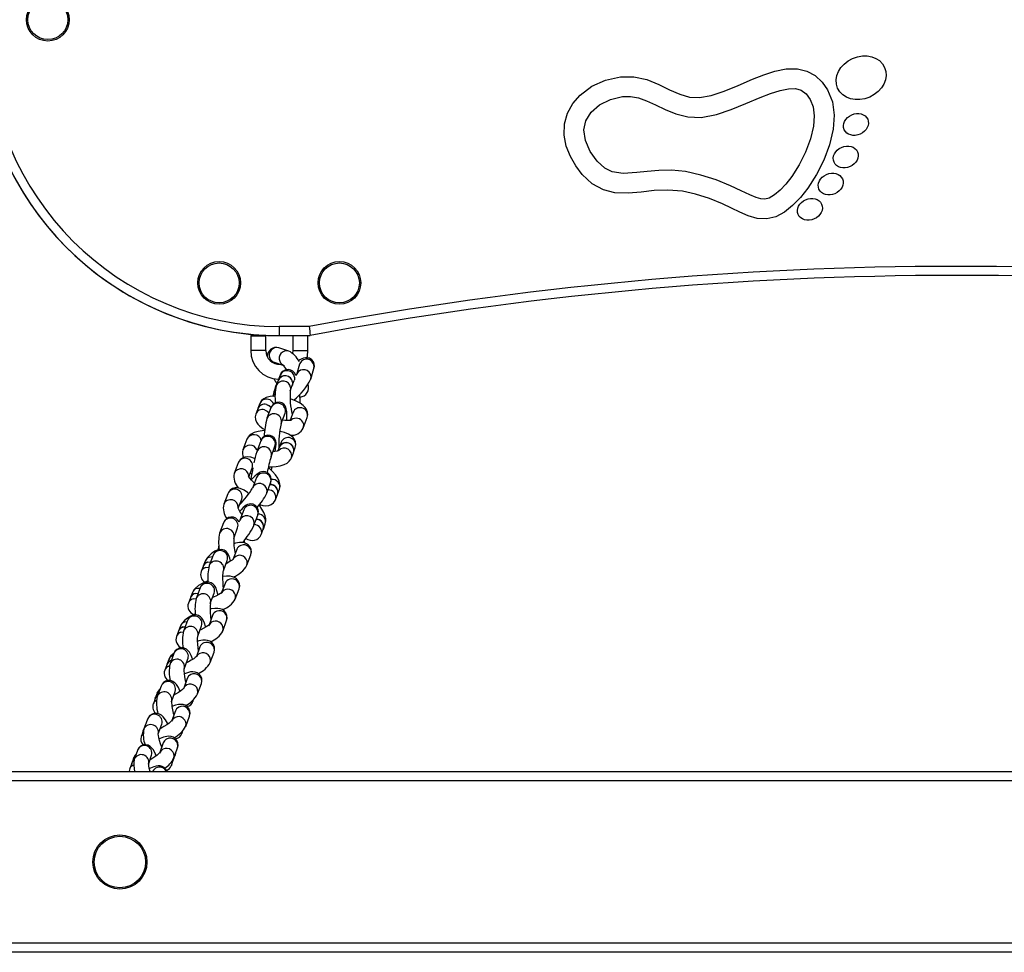
# Model space of a CAD drawing. Units: millimetres. Extents: x -5565 to 5817, y -2493 to 2729.
# Drawn here: x 2316 to 2643, y -902 to -592 of the extents above; entities that cross this region are included whole.
import ezdxf

# ---------------------------------------------------------------- set-up
doc = ezdxf.new("R2010")
doc.units = ezdxf.units.MM

msp = doc.modelspace()

# ---------------------------------------------------------------- linework, layer by layer
at = {"color": 7, "linetype": 'Continuous', "lineweight": 25}
for p, q in [((2411.86, -693.74), (2401.89, -693.74)), ((2401.89, -693.74), (2401.89, -696.74)), ((2391.63, -696.22), (2391.63, -696.22)), ((2391.63, -696.22), (2392.41, -696.3)), ((2392.41, -696.29), (2392.41, -696.74)), ((2397.41, -696.74), (2392.41, -696.74)), ((2392.41, -696.94), (2392.41, -701.74)), ((2397.41, -696.94), (2392.41, -696.94)), ((2397.41, -696.74), (2397.41, -696.64)), ((2397.41, -701.74), (2397.41, -696.94)), ((2398.88, -696.7), (2398.88, -696.7)), ((2401.88, -696.74), (2401.89, -696.74)), ((2401.89, -696.74), (2412.14, -696.74)), ((2406.41, -696.74), (2406.41, -701.74)), ((2411.41, -701.74), (2411.41, -696.74)), ((2397.41, -701.74), (2392.41, -701.74)), ((2405.02, -701.89), (2401.73, -700.84)), ((2406.41, -701.74), (2406.32, -702.61)), ((2406.41, -701.74), (2411.41, -701.74)), ((2400.09, -705.57), (2400.21, -705.61)), ((2400.21, -705.61), (2403.13, -706.53)), ((2408.64, -706.26), (2407.6, -709.75)), ((2402.17, -709.91), (2401.54, -711.59)), ((2412.4, -711.18), (2413.43, -707.69)), ((2401.52, -711.65), (2400.87, -713.39)), ((2405.55, -715.13), (2406.2, -713.39)), ((2406.23, -713.33), (2406.85, -711.66)), ((2400.1, -715.6), (2399.7, -716.95)), ((2400.62, -713.86), (2400.12, -715.54)), ((2395.39, -719.35), (2394.76, -721.03)), ((2394.73, -721.09), (2394.08, -722.83)), ((2399.12, -720.77), (2397.81, -724.25)), ((2402.49, -726.01), (2403.8, -722.54)), ((2406.51, -722.23), (2405.51, -724.89)), ((2409.88, -727.47), (2411.19, -724)), ((2391.14, -731.2), (2389.83, -734.67)), ((2395.79, -731.77), (2394.48, -735.25)), ((2402.55, -732.17), (2401.92, -733.85)), ((2394.48, -735.25), (2394.43, -735.4)), ((2399.16, -737.01), (2400.47, -733.53)), ((2400.47, -733.53), (2400.47, -733.54)), ((2401.9, -733.91), (2401.47, -735.03)), ((2405.92, -737.41), (2406.58, -735.67)), ((2406.6, -735.61), (2407.23, -733.93)), ((2388.23, -739.06), (2386.92, -742.54)), ((2391.82, -743.72), (2392.91, -740.82)), ((2392.3, -742.45), (2392.73, -742.68)), ((2394.35, -743.93), (2393.04, -747.41)), ((2394.78, -743.22), (2394.35, -743.93)), ((2397.72, -749.17), (2399.03, -745.69)), ((2384.75, -749.32), (2383.44, -752.8)), ((2393.47, -746.7), (2393.03, -747.44)), ((2400.63, -751.32), (2401.29, -749.58)), ((2401.31, -749.52), (2401.94, -747.84)), ((2388.28, -754.13), (2389.43, -751.08)), ((2390.07, -754.67), (2388.76, -758.14)), ((2390.43, -754.03), (2390.07, -754.67)), ((2383.37, -758.94), (2382.07, -762.42)), ((2389.13, -757.51), (2388.77, -758.12)), ((2393.44, -759.9), (2394.75, -756.43)), ((2396.6, -761.04), (2397.23, -759.36)), ((2386.75, -764.18), (2388.05, -760.7)), ((2395.92, -762.84), (2396.57, -761.1)), ((2387.78, -767.83), (2386.59, -770.99)), ((2387.8, -767.77), (2387.78, -767.83)), ((2377.25, -771.73), (2376.62, -773.4)), ((2379.92, -769.74), (2378.62, -773.21)), ((2383.3, -774.97), (2384.6, -771.5)), ((2391.15, -773.07), (2392.46, -769.59)), ((2376.59, -773.46), (2375.94, -775.2)), ((2383.86, -779.12), (2382.71, -782.19)), ((2373, -782.17), (2372.38, -783.85)), ((2375.58, -780.63), (2374.28, -784.1)), ((2378.97, -785.85), (2380.27, -782.38)), ((2387.24, -784.35), (2388.54, -780.88)), ((2372.35, -783.91), (2371.7, -785.64)), ((2371.37, -791.5), (2370.08, -794.96)), ((2370.48, -791.9), (2371.27, -791.77)), ((2379.7, -789.74), (2378.54, -792.85)), ((2383.09, -794.95), (2384.39, -791.49)), ((2368.38, -795.01), (2367.73, -796.74)), ((2369.03, -793.28), (2368.4, -794.95)), ((2369.19, -795.36), (2369.99, -795.23)), ((2369.84, -793.63), (2370.62, -793.5)), ((2369.86, -793.57), (2370.64, -793.44)), ((2374.76, -796.71), (2376.05, -793.25)), ((2369.87, -800.35), (2369.56, -800.53)), ((2375.51, -800.24), (2374.33, -803.4)), ((2378.91, -805.44), (2380.2, -801.98)), ((2365.13, -804.46), (2364.51, -806.13)), ((2366.86, -802.41), (2365.57, -805.87)), ((2365.79, -804.87), (2365.97, -804.8)), ((2365.81, -804.81), (2365.99, -804.74)), ((2366.43, -803.14), (2366.61, -803.07)), ((2370.26, -807.61), (2371.54, -804.15)), ((2364.49, -806.19), (2363.84, -807.92)), ((2365.15, -806.59), (2365.38, -806.51)), ((2371.3, -810.69), (2370.11, -813.91)), ((2362.58, -813.28), (2361.31, -816.72)), ((2366.01, -818.45), (2367.27, -815.01)), ((2374.72, -815.87), (2375.99, -812.43)), ((2360.66, -817.38), (2360.02, -819.1)), ((2361.3, -815.65), (2360.68, -817.32)), ((2373.16, -818.31), (2373.14, -818.37)), ((2373.16, -818.31), (2373.38, -817.73)), ((2373.28, -817.86), (2373.16, -818.31)), ((2367.34, -821.5), (2366.17, -824.69)), ((2358.13, -824.2), (2356.88, -827.62)), ((2370.77, -826.65), (2372.03, -823.22)), ((2356.67, -828.13), (2356.04, -829.85)), ((2356.67, -828.13), (2356.8, -827.85)), ((2357.3, -826.41), (2356.69, -828.07)), ((2356.69, -828.07), (2356.81, -827.8)), ((2357.3, -826.41), (2357.42, -826.14)), ((2357.4, -826.2), (2357.3, -826.41)), ((2361.67, -829.09), (2362.83, -825.92)), ((2369.45, -829.03), (2369.76, -828.18)), ((2354.7, -834.67), (2353.69, -837.68)), ((2363.34, -832.1), (2362.19, -835.28)), ((2366.8, -837.21), (2368.04, -833.8)), ((2353.45, -837.28), (2352.85, -838.93)), ((2358.51, -839.03), (2359.44, -836.25)), ((2366.01, -839.6), (2366.64, -837.88)), ((2366.77, -837.23), (2366.64, -837.88)), ((2366.66, -837.82), (2367.26, -836.17)), ((2366.79, -837.21), (2366.66, -837.82)), ((2367.26, -836.17), (2367.44, -835.45)), ((2367.39, -835.6), (2367.26, -836.17)), ((2352.83, -838.98), (2352.21, -840.69)), ((3591.89, -841.74), (2221.16, -841.74)), ((3591.89, -844.74), (2224.23, -844.74)), ((3591.89, -898.74), (2279.55, -898.74)), ((3516.76, -901.74), (2282.62, -901.74))]:
    msp.add_line(p, q, dxfattribs=at)
at = {"color": 7, "linetype": 'Continuous', "lineweight": 25, "flags": 128}
for points in [[(2535.95, -648.76), (2531.11, -648.36), (2526.58, -648.57), (2522.23, -649.06), (2517.89, -649.45), (2513.46, -649.28), (2509.67, -648.3), (2505.99, -646.25), (2502.66, -643.17), (2500.49, -640.35), (2498.69, -637.18), (2497.35, -633.75), (2496.62, -630.11), (2496.69, -626.36), (2497.7, -622.78), (2499.49, -619.59), (2501.9, -616.84), (2505.83, -613.89), (2510.39, -611.83), (2515.34, -610.76), (2519.76, -610.73), (2524.13, -611.64), (2528.09, -613.25), (2531.7, -615.02), (2535.09, -616.53), (2538.35, -617.47), (2541.67, -617.62), (2545.51, -616.9), (2549.85, -615.47), (2554.47, -613.58), (2559.22, -611.56), (2562.97, -610.09), (2566.71, -608.88), (2570.44, -608.13), (2574.2, -608.08), (2577.35, -608.83), (2580.14, -610.34), (2582.46, -612.47), (2584.25, -615.07), (2585.81, -619.08), (2586.39, -623.52), (2586.08, -628.1), (2584.88, -633.3), (2582.97, -638.39), (2580.52, -643.25), (2577.68, -647.69), (2575.2, -650.85), (2572.6, -653.56), (2569.87, -655.73), (2566.99, -657.25), (2564, -657.95), (2560.77, -657.79), (2557.83, -656.94), (2555.06, -655.74), (2552.26, -654.38), (2549.27, -652.98), (2544.92, -651.22), (2540.35, -649.74), (2535.95, -648.76)], [(2537, -642.24), (2532.35, -641.79), (2528.11, -641.84), (2524.27, -642.17), (2520.84, -642.57), (2516.27, -642.88), (2512.64, -642.35), (2510.18, -641.13), (2507.6, -638.8), (2505.27, -635.53), (2503.68, -631.85), (2503.14, -628.37), (2503.78, -625.34), (2505.59, -622.51), (2508.43, -620.05), (2512.04, -618.24), (2516.03, -617.32), (2518.74, -617.27), (2521.36, -617.7), (2524.06, -618.67), (2527, -620.05), (2530.21, -621.62), (2533.78, -623.08), (2537.79, -624.07), (2542.23, -624.2), (2547.24, -623.27), (2552.2, -621.64), (2557.06, -619.65), (2561.75, -617.66), (2565.23, -616.29), (2568.44, -615.25), (2571.24, -614.68), (2573.5, -614.64), (2575.43, -615.19), (2577.09, -616.38), (2578.46, -618.23), (2579.41, -620.7), (2579.8, -623.67), (2579.55, -627.12), (2578.56, -631.36), (2576.93, -635.73), (2574.79, -639.98), (2572.31, -643.85), (2570.35, -646.37), (2568.4, -648.45), (2566.56, -650), (2564.78, -651.03), (2563.4, -651.38), (2562.08, -651.31), (2560.43, -650.86), (2558.38, -650.01), (2555.45, -648.58), (2551.93, -646.94), (2547.18, -645.02), (2542.12, -643.38), (2537, -642.24)], [(2411.86, -693.74), (2411.87, -693.77), (2411.93, -694.42), (2412.01, -695.34), (2412.08, -696.09), (2412.13, -696.58), (2412.14, -696.74)], [(2397.41, -696.64), (2397.97, -696.67), (2398.88, -696.7)], [(2411.1, -704.15), (2411.23, -703.6), (2411.41, -701.74)], [(2413.43, -707.69), (2413.57, -706.95), (2413.51, -706.22), (2413.23, -705.45), (2412.69, -704.78), (2411.94, -704.3), (2411.22, -704.11), (2410.57, -704.11), (2409.98, -704.24), (2409.42, -704.46), (2408.73, -704.84), (2408.34, -705.12)], [(2409.26, -705.26), (2408.73, -706.02), (2408.64, -706.26)], [(2407.63, -709.68), (2407.63, -709.66), (2407.58, -709.76), (2407.43, -710.01)], [(2408.22, -708.75), (2407.69, -709.51), (2407.61, -709.75)], [(2401.12, -712.78), (2400.89, -713.17), (2400.62, -713.86)], [(2400.62, -713.86), (2400.7, -713.61), (2400.94, -713.19)], [(2406.32, -712.26), (2406.27, -713.19), (2406.2, -713.39)], [(2406.34, -712.2), (2406.29, -713.13), (2406.23, -713.33)], [(2406.97, -710.53), (2406.92, -711.45), (2406.85, -711.66)], [(2400.49, -716.93), (2400.29, -716.92), (2398.92, -717), (2397.56, -717.33), (2396.71, -717.75), (2396.01, -718.34), (2395.5, -719.1), (2395.39, -719.35)], [(2399.74, -716.94), (2400.2, -716.34), (2400.47, -716.12)], [(2400.1, -715.6), (2400.19, -715.36), (2400.55, -714.77)], [(2400.12, -715.54), (2400.2, -715.3), (2400.56, -714.72)], [(2405.67, -714), (2405.62, -714.93), (2405.55, -715.13)], [(2397.64, -719.68), (2398.52, -720.09), (2399.15, -720.74)], [(2397.66, -719.62), (2398.54, -720.03), (2399.17, -720.68)], [(2404.41, -724.88), (2404.43, -724.25), (2404.42, -723.08), (2404.37, -722.06), (2404.23, -721.08), (2404.07, -720.56), (2403.81, -720.06), (2403.37, -719.55), (2402.71, -719.11), (2401.89, -718.9), (2400.99, -718.97), (2400.31, -719.26), (2399.82, -719.65), (2399.48, -720.07), (2399.24, -720.49), (2399.12, -720.77)], [(2411.19, -724), (2411.39, -723.07), (2411.3, -722.15), (2411, -721.35), (2410.53, -720.64), (2409.84, -719.95), (2408.84, -719.23), (2407.54, -718.55), (2406.13, -717.99), (2405.52, -717.8)], [(2394.08, -722.83), (2393.88, -723.76), (2393.97, -724.68), (2394.27, -725.48), (2394.75, -726.19), (2395.43, -726.88), (2396.43, -727.59), (2397.11, -727.95)], [(2396.98, -721.42), (2397.86, -721.83), (2398.48, -722.47)], [(2397.07, -728.31), (2396.24, -728.37), (2394.87, -728.59), (2393.57, -728.98), (2392.56, -729.49), (2391.86, -730.07), (2391.33, -730.8), (2391.14, -731.2)], [(2400.51, -735.24), (2400.62, -734.55), (2400.75, -733.61), (2400.82, -732.81), (2400.82, -732.29), (2400.74, -731.82), (2400.57, -731.32), (2400.21, -730.76), (2399.62, -730.26), (2398.85, -729.94), (2397.95, -729.9), (2397.26, -730.1), (2396.73, -730.41), (2396.35, -730.77), (2396.11, -731.11), (2395.95, -731.4), (2395.79, -731.77)], [(2407.23, -733.93), (2407.42, -733.02), (2407.32, -732.05), (2406.98, -731.24), (2406.48, -730.58), (2405.82, -730.02), (2404.92, -729.5), (2403.66, -729.01), (2402.22, -728.64), (2402.07, -728.61)], [(2401.75, -734.94), (2401.76, -734.93), (2401.58, -735), (2401.14, -735.13), (2400.43, -735.25), (2399.81, -735.3)], [(2401.74, -733.66), (2401.9, -733.7), (2401.97, -733.72)], [(2393.81, -737.63), (2393.7, -737.58), (2392.41, -737.16), (2391.38, -737.03), (2390.49, -737.13), (2389.64, -737.44), (2388.91, -738), (2388.33, -738.82), (2388.23, -739.06)], [(2398.32, -740.33), (2399.37, -740.34), (2400.83, -740.24), (2402.2, -740.01), (2403.49, -739.63), (2404.5, -739.11), (2405.21, -738.53), (2405.74, -737.81), (2405.92, -737.41)], [(2399.03, -745.69), (2399.21, -745.04), (2399.25, -744.43), (2399.11, -743.71), (2398.72, -742.98), (2398.1, -742.4), (2397.33, -742.05), (2396.64, -741.96), (2396.03, -742.03), (2395.53, -742.2), (2395.08, -742.44), (2394.59, -742.78), (2393.72, -743.53), (2392.93, -744.31), (2392.55, -744.71)], [(2401.94, -747.84), (2402.15, -746.84), (2402.09, -746.02), (2401.86, -745.17), (2401.39, -744.18), (2400.59, -743), (2399.62, -741.87), (2398.54, -740.8), (2398.26, -740.57)], [(2399.24, -741.5), (2399.38, -740.91), (2399.51, -740.33)], [(2393.64, -745.82), (2393.41, -745.62), (2392.66, -744.85), (2392.1, -744.16), (2391.81, -743.7), (2391.69, -743.47), (2391.69, -743.48)], [(2391.78, -749.31), (2391.28, -748.89), (2390.17, -748.14), (2388.94, -747.57), (2388.07, -747.37), (2387.2, -747.38), (2386.34, -747.62), (2385.57, -748.12), (2384.96, -748.87), (2384.75, -749.32)], [(2394.75, -756.43), (2394.92, -755.83), (2394.97, -755.26), (2394.87, -754.57), (2394.54, -753.85), (2393.96, -753.23), (2393.17, -752.82), (2392.45, -752.71), (2391.83, -752.77), (2391.31, -752.93), (2390.88, -753.16), (2390.48, -753.45), (2389.92, -753.94), (2389.21, -754.67), (2388.79, -755.14)], [(2397.23, -759.36), (2397.43, -758.43), (2397.41, -757.63), (2397.22, -756.71), (2396.77, -755.56), (2396.15, -754.39), (2395.33, -753.15), (2395.23, -753.02)], [(2395.36, -752.87), (2396.45, -753.22), (2397.48, -753.35), (2398.37, -753.26), (2399.22, -752.94), (2399.96, -752.39), (2400.53, -751.56), (2400.63, -751.32)], [(2389.49, -756.2), (2389.39, -756.07), (2388.82, -755.21), (2388.46, -754.55), (2388.28, -754.11), (2388.22, -753.93), (2388.22, -753.95)], [(2392.46, -769.59), (2392.65, -768.76), (2392.59, -767.89), (2392.25, -767.05), (2391.69, -766.37), (2391.04, -765.94), (2390.35, -765.68), (2389.6, -765.56), (2388.66, -765.57), (2387.31, -765.78), (2386.79, -765.92)], [(2390.48, -765.73), (2390.35, -764.85), (2390.34, -764.76)], [(2385.63, -771.77), (2385.4, -770.69), (2385.04, -769.64), (2384.69, -769.03), (2384.26, -768.54), (2383.62, -768.11), (2382.83, -767.88), (2381.96, -767.91), (2381.19, -768.2), (2380.63, -768.63), (2380.24, -769.11), (2379.98, -769.61), (2379.92, -769.74)], [(2377.97, -772.11), (2378.92, -771.96), (2379.09, -771.97)], [(2377.99, -772.05), (2378.94, -771.9), (2379.11, -771.91)], [(2378.62, -770.38), (2379.57, -770.22), (2379.74, -770.23)], [(2386.62, -771.02), (2386.63, -771.01), (2386.51, -771.12), (2386.19, -771.39), (2385.62, -771.78), (2384.81, -772.26), (2384.2, -772.57)], [(2377.32, -773.85), (2378.27, -773.7), (2378.47, -773.71)], [(2383.31, -780.6), (2383.26, -780.14), (2383.19, -778.88), (2383.16, -777.65), (2383.17, -776.55), (2383.22, -775.66), (2383.28, -775.15), (2383.32, -774.93), (2383.31, -774.95)], [(2378.17, -778.28), (2377.46, -778.57), (2376.21, -779.18), (2375.08, -779.86), (2374.06, -780.65), (2373.49, -781.3), (2373, -782.17)], [(2381.52, -783.01), (2381.46, -782.68), (2381.16, -781.57), (2380.76, -780.53), (2380.34, -779.85), (2379.89, -779.38), (2379.25, -778.97), (2378.44, -778.75), (2377.58, -778.8), (2376.79, -779.12), (2376.23, -779.57), (2375.85, -780.07), (2375.58, -780.63)], [(2388.54, -780.88), (2388.73, -780.03), (2388.66, -779.14), (2388.27, -778.23), (2387.71, -777.59), (2387.06, -777.16), (2386.35, -776.89), (2385.52, -776.75), (2384.39, -776.73), (2383.17, -776.86)], [(2373.92, -782.5), (2374.88, -782.42), (2374.91, -782.42)], [(2373.94, -782.44), (2374.9, -782.36), (2374.93, -782.36)], [(2374.57, -780.76), (2375.53, -780.68), (2375.55, -780.69)], [(2382.76, -782.22), (2382.76, -782.22), (2382.67, -782.3), (2382.37, -782.53), (2381.81, -782.86), (2381.01, -783.27), (2380.02, -783.7), (2379.74, -783.8)], [(2373.27, -784.23), (2374.23, -784.15), (2374.27, -784.16)], [(2384.39, -791.49), (2384.58, -790.65), (2384.51, -789.77), (2384.17, -788.93), (2383.61, -788.26), (2382.97, -787.83), (2382.27, -787.56), (2381.49, -787.43), (2380.49, -787.42), (2379.23, -787.58), (2378.9, -787.65)], [(2373.97, -789.3), (2373.79, -789.38), (2372.52, -790.03), (2371.38, -790.72), (2370.36, -791.48), (2369.57, -792.31), (2369.11, -793.07), (2369.03, -793.28)], [(2377.37, -793.67), (2377.32, -793.49), (2376.99, -792.37), (2376.55, -791.33), (2376.12, -790.68), (2375.65, -790.21), (2374.99, -789.82), (2374.18, -789.61), (2373.32, -789.68), (2372.53, -790.02), (2371.98, -790.48), (2371.6, -791), (2371.37, -791.5)], [(2378.58, -792.88), (2378.59, -792.87), (2378.49, -792.97), (2378.17, -793.21), (2377.61, -793.58), (2376.81, -794.03), (2375.82, -794.5), (2375.54, -794.61)], [(2375.04, -801.51), (2374.91, -800.5), (2374.79, -799.28), (2374.73, -798.19), (2374.73, -797.32), (2374.76, -796.82), (2374.79, -796.63), (2374.78, -796.64)], [(2380.2, -801.98), (2380.38, -801.16), (2380.33, -800.29), (2380, -799.46), (2379.42, -798.78), (2378.77, -798.35), (2378.08, -798.1), (2377.35, -798), (2376.47, -798.03), (2375.19, -798.25), (2374.74, -798.38)], [(2373.1, -804.32), (2373.05, -804.17), (2372.59, -803.06), (2372.02, -802.03), (2371.54, -801.43), (2371.01, -800.99), (2370.31, -800.65), (2369.48, -800.51), (2368.62, -800.65), (2367.85, -801.05), (2367.32, -801.57), (2366.97, -802.14), (2366.86, -802.41)], [(2374.36, -803.42), (2374.37, -803.41), (2374.27, -803.52), (2373.97, -803.78), (2373.43, -804.18), (2372.65, -804.68), (2371.68, -805.22), (2371.03, -805.54)], [(2375.53, -802.37), (2374.75, -802.89), (2374.35, -803.41)], [(2370.84, -811.93), (2370.72, -811.37), (2370.5, -810.17), (2370.36, -809.09), (2370.29, -808.2), (2370.29, -807.69), (2370.3, -807.48), (2370.3, -807.49)], [(2375.99, -812.43), (2376.18, -811.62), (2376.13, -810.78), (2375.81, -809.95), (2375.22, -809.24), (2374.56, -808.82), (2373.88, -808.59), (2373.18, -808.52), (2372.41, -808.57), (2371.33, -808.8), (2370.36, -809.13)], [(2368.93, -814.97), (2368.86, -814.81), (2368.33, -813.71), (2367.68, -812.7), (2367.14, -812.13), (2366.55, -811.72), (2365.81, -811.44), (2364.95, -811.39), (2364.1, -811.61), (2363.39, -812.07), (2362.91, -812.63), (2362.58, -813.28)], [(2372.45, -809.43), (2371.71, -810.01), (2371.3, -810.69)], [(2361.3, -815.65), (2361.7, -814.97), (2362.1, -814.6)], [(2370.13, -813.92), (2370.13, -813.91), (2370.02, -814.05), (2369.7, -814.35), (2369.16, -814.8), (2368.38, -815.36), (2367.43, -815.97), (2366.88, -816.29)], [(2371.17, -812.88), (2370.43, -813.45), (2370.03, -814.14)], [(2360.02, -819.1), (2360.42, -818.42), (2361.17, -817.84)], [(2360.66, -817.38), (2361.06, -816.69), (2361.46, -816.33)], [(2360.68, -817.32), (2361.08, -816.63), (2361.48, -816.27)], [(2372.03, -823.22), (2372.21, -822.41), (2372.16, -821.57), (2371.84, -820.75), (2371.25, -820.04), (2370.59, -819.62), (2369.91, -819.39), (2369.21, -819.32), (2368.43, -819.37), (2367.34, -819.61), (2366.19, -819.99)], [(2368.5, -820.23), (2367.75, -820.8), (2367.34, -821.5)], [(2364.83, -825.85), (2364.69, -825.58), (2364.04, -824.49), (2363.29, -823.52), (2362.7, -822.97), (2362.07, -822.58), (2361.32, -822.33), (2360.46, -822.3), (2359.61, -822.54), (2358.87, -823.05), (2358.39, -823.65), (2358.13, -824.2)], [(2366.18, -824.7), (2366.19, -824.69), (2366.08, -824.82), (2365.77, -825.11), (2365.23, -825.56), (2364.46, -826.11), (2363.51, -826.72), (2362.46, -827.32), (2362.28, -827.41)], [(2367.23, -823.66), (2366.49, -824.23), (2366.08, -824.92)], [(2356.04, -829.85), (2356.45, -829.15), (2356.66, -828.94)], [(2362.81, -833.57), (2362.4, -832.45), (2362.05, -831.33), (2361.81, -830.33), (2361.68, -829.64), (2361.64, -829.21), (2361.64, -829.08), (2361.64, -829.08)], [(2368.04, -833.8), (2368.22, -833), (2368.17, -832.17), (2367.85, -831.35), (2367.25, -830.64), (2366.58, -830.22), (2365.9, -830), (2365.22, -829.94), (2364.47, -830), (2363.45, -830.24), (2362.3, -830.64), (2361.92, -830.81)], [(2364.44, -830.84), (2363.72, -831.44), (2363.34, -832.1)], [(2369.58, -828.4), (2369.58, -828.45), (2369.44, -829.03)], [(2360.96, -836.4), (2360.48, -835.35), (2359.91, -834.37), (2359.45, -833.78), (2358.91, -833.29), (2358.28, -832.94), (2357.5, -832.76), (2356.64, -832.83), (2355.79, -833.21), (2355.21, -833.73), (2354.85, -834.3), (2354.7, -834.67)], [(2363.21, -834.25), (2362.48, -834.85), (2362.1, -835.52)], [(2352.83, -838.98), (2353.2, -838.32), (2353.61, -837.93)], [(2352.85, -838.93), (2353.23, -838.26), (2353.63, -837.88)], [(2353.45, -837.28), (2353.82, -836.62), (2354.16, -836.29)], [(2362.2, -835.29), (2362.21, -835.29), (2362.1, -835.42), (2361.79, -835.72), (2361.25, -836.18), (2360.49, -836.75), (2359.55, -837.38), (2358.94, -837.76)], [(2352.21, -840.69), (2352.03, -841.49), (2352.05, -841.74)], [(2352.21, -840.69), (2352.59, -840.03), (2353.31, -839.44)], [(2358.93, -841.74), (2358.91, -841.66), (2358.68, -840.59), (2358.54, -839.72), (2358.49, -839.22), (2358.49, -839.02), (2358.49, -839.03)], [(2364.54, -841.74), (2364.25, -841.04), (2363.63, -840.36), (2362.96, -839.97), (2362.3, -839.79), (2361.67, -839.75), (2361.01, -839.83), (2360.16, -840.06), (2359.07, -840.49), (2358.7, -840.67)], [(2360.79, -840.55), (2360.09, -841.19), (2359.79, -841.74)], [(2366.12, -838.44), (2366.15, -838.81), (2366.01, -839.6)]]:
    msp.add_lwpolyline(points, dxfattribs=at)
at = {"color": 7, "linetype": 'Continuous', "lineweight": 25}
for centre, radius in [((2324.94, -591.74), 7.1), ((2324.94, -591.74), 6.64), ((2381.89, -679.24), 7.1), ((2381.89, -679.24), 6.64), ((2421.89, -679.24), 7.1), ((2421.89, -679.24), 6.64), ((2348.89, -871.74), 9), ((2348.89, -871.74), 8.55)]:
    msp.add_circle(centre, radius, dxfattribs=at)
for centre, radius, start, end in [((2401.88, -596.74), 100, 180, 264.1169), ((2401.89, -596.74), 100, 180, 270), ((2401.89, -596.74), 97, 180, 270), ((2626.89, -1839.68), 1165.94, 79.37234, 100.62766), ((2626.89, -1839.68), 1162.94, 79.35861, 100.64139), ((2626.88, -1839.68), 1162.94, 79.35861, 89.96681), ((2401.88, -596.74), 100, 268.2809, 270), ((2401.91, -701.74), 9.5, 180, 268.5624), ((2401.91, -701.74), 4.5, 180, 273.5998), ((2400.86, -703.65), 2.94, 72.9454, 180.2386), ((2401.06, -703.26), 2.51, 74.6553, 203.2198), ((2404.36, -704.31), 2.51, 75.3151, 203.2038), ((2401.78, -708.62), 7.47, 25.1835, 64.2829), ((2400.93, -703.39), 2.33, 201.6126, 249.0941), ((2404.22, -704.44), 2.33, 201.5907, 252.0407), ((2397.99, -711.44), 7.14, 28.1326, 44.0893), ((2410.99, -707.09), 2.52, 346.3405, 133.2154), ((2403.83, -712.65), 2.52, 8.8253, 156.4821), ((2403.85, -712.59), 2.52, 8.8253, 156.4821), ((2404.78, -710.82), 2.77, 16.8745, 160.8034), ((2404.48, -710.91), 2.52, 8.8253, 156.4821), ((2409.95, -710.58), 2.52, 346.2982, 133.2165), ((2413.19, -704.83), 14.45, 205.1559, 213.3649), ((2416.04, -716.96), 15.58, 166.7259, 188.0125), ((2403.18, -714.39), 2.52, 8.8246, 156.5051), ((2392.25, -700.81), 22.65, 309.7402, 332.7644), ((2408.37, -713.96), 3.28, 277.3175, 18.1617), ((2429.38, -717.12), 23.9, 175.1273, 194.2709), ((2381.99, -719.18), 26.87, 359.8507, 6.1782), ((2396.97, -721.99), 2.41, 73.9739, 158.0744), ((2396.99, -721.93), 2.41, 73.9739, 158.0744), ((2397.63, -720.26), 2.41, 73.9739, 158.0744), ((2397.67, -720.42), 2.56, 21.4581, 75.9429), ((2401.43, -721.74), 2.5, 341.5205, 157.1812), ((2396.32, -723.73), 2.41, 73.9728, 158.1357), ((2400.12, -725.22), 2.5, 341.2681, 157.213), ((2408.75, -723.13), 2.41, 73.9739, 158.0744), ((2408.88, -723.2), 2.45, 341.0591, 77.2685), ((2423.47, -731.25), 26.6, 164.7364, 177.9799), ((2437.9, -733.38), 36.17, 168.2594, 181.4889), ((2404.74, -717.96), 6.96, 255.396, 280.1219), ((2407.45, -726.7), 2.49, 74.8072, 129.4264), ((2407.57, -726.68), 2.45, 340.996, 77.2698), ((2393.45, -732.2), 2.52, 13.437, 156.4731), ((2406, -725.58), 4.32, 264.328, 333.9627), ((2392.14, -735.65), 2.5, 23.9667, 157.1139), ((2398.1, -732.74), 2.5, 341.5743, 157.1565), ((2404.2, -734.88), 2.5, 341.5717, 157.1444), ((2404.23, -734.82), 2.5, 341.5717, 157.1444), ((2404.86, -733.14), 2.5, 341.5717, 157.1444), ((2392.67, -735.76), 3.04, 159.1537, 210.338), ((2428.59, -746.26), 35.85, 162.3778, 168.3724), ((2395.27, -732.67), 2.16, 238.5742, 253.9433), ((2396.79, -736.22), 2.5, 341.7152, 157.1528), ((2403.52, -736.64), 2.52, 342.2424, 136.3807), ((2390.54, -740.03), 2.5, 341.5836, 157.1592), ((2446.37, -751.09), 49.26, 163.3904, 169.7244), ((2392.08, -743.71), 5.29, 167.1817, 224.6665), ((2389.23, -743.55), 2.52, 1.5226, 156.5832), ((2469.43, -756.89), 78, 167.9903, 170.8811), ((2396.64, -744.92), 2.51, 342.0685, 137.579), ((2395.33, -748.4), 2.51, 342.089, 137.5783), ((2398.94, -748.79), 2.48, 341.4263, 93.3266), ((2398.96, -748.73), 2.48, 341.4263, 93.3267), ((2399.59, -747.05), 2.48, 341.4702, 98.3282), ((2387.06, -750.29), 2.5, 341.5439, 157.2137), ((2366.63, -731.37), 30.9, 315.6022, 328.7037), ((2377.66, -739.09), 22.45, 318.8006, 333.3316), ((2398.29, -750.53), 2.48, 341.3962, 93.3243), ((2389.14, -754.11), 5.85, 166.992, 216.0521), ((2385.75, -753.78), 2.51, 356.1878, 156.9551), ((2392.35, -755.65), 2.51, 342.0947, 139.8588), ((2394.86, -758.58), 2.49, 341.8532, 90.8057), ((2386.01, -759.86), 2.79, 26.498, 160.8116), ((2385.68, -759.91), 2.5, 341.5988, 157.1908), ((2384.91, -756.35), 4.25, 327.8574, 334.9146), ((2391.05, -759.13), 2.51, 342.1055, 139.8584), ((2393.56, -762.06), 2.49, 341.7241, 89.8199), ((2394.21, -760.32), 2.49, 341.8418, 89.8218), ((2394.23, -760.26), 2.49, 341.8418, 89.822), ((2394.87, -765.39), 13.15, 166.9299, 191.0353), ((2384.37, -763.39), 2.5, 341.5975, 157.1778), ((2368.44, -747.54), 27.89, 319.6993, 333.69), ((2392.85, -761.53), 3.33, 231.8915, 336.8553), ((2403.13, -765.19), 16.39, 176.1254, 194.3008), ((2385, -776.12), 8.92, 110.0498, 150.4412), ((2382.23, -770.71), 2.5, 341.6297, 157.2337), ((2384.09, -767.63), 2.48, 155.8193, 189.3048), ((2389.93, -768.65), 2.3, 109.6864, 157.4969), ((2390.07, -768.82), 2.51, 342.0903, 111.4486), ((2378.74, -774.28), 2.3, 109.6723, 159.2201), ((2378.77, -774.22), 2.3, 109.6723, 159.2201), ((2379.4, -772.54), 2.3, 109.6723, 159.2201), ((2380.93, -774.18), 2.5, 341.6712, 157.2721), ((2388.62, -772.12), 2.3, 109.673, 159.1407), ((2388.76, -772.29), 2.51, 341.3885, 111.4683), ((2378.54, -776.27), 2.81, 157.5419, 240.4754), ((2378.09, -776.01), 2.3, 109.6717, 159.304), ((2395.05, -777.29), 16.93, 166.0527, 184.9901), ((2383.52, -768.76), 8.76, 290.4018, 330.6086), ((2377.89, -781.6), 2.5, 341.6806, 157.2908), ((2386.02, -779.95), 2.31, 104.9832, 159.1586), ((2386.16, -780.1), 2.5, 341.9698, 107.1359), ((2374.52, -784.73), 2.31, 104.9832, 159.1586), ((2374.54, -784.67), 2.31, 104.9832, 159.1586), ((2375.17, -783), 2.31, 104.9832, 159.1586), ((2384.72, -783.42), 2.31, 104.985, 158.9609), ((2384.86, -783.57), 2.5, 341.8804, 107.1384), ((2374.42, -786.71), 2.92, 158.6019, 252.7422), ((2373.87, -786.47), 2.31, 104.9815, 159.3425), ((2389.06, -787.63), 15.19, 166.546, 187.6268), ((2376.59, -785.06), 2.5, 341.7241, 157.3093), ((2380.68, -780.72), 7.5, 288.0601, 331.0645), ((2397.57, -787.81), 18.69, 173.8166, 190.2821), ((2381.86, -790.56), 2.31, 107.6761, 159.2831), ((2382, -790.72), 2.51, 342.1121, 109.6151), ((2371.18, -794.09), 2.31, 107.6761, 159.2831), ((2373.68, -792.46), 2.5, 341.737, 157.3653), ((2380.57, -794.02), 2.31, 107.6774, 159.1302), ((2380.71, -794.18), 2.51, 342.1091, 109.6152), ((2369.89, -797.56), 2.31, 107.6749, 159.4175), ((2370.54, -795.83), 2.31, 107.6761, 159.2831), ((2370.56, -795.77), 2.31, 107.6761, 159.2831), ((2384.16, -798.24), 14.46, 166.9163, 189.3293), ((2372.39, -795.92), 2.5, 341.7668, 157.3705), ((2376.3, -791.26), 7.74, 290.5152, 331.4606), ((2370.4, -797.81), 2.87, 158.1948, 252.213), ((2377.81, -801.22), 2.51, 342.2888, 113.1888), ((2369.17, -803.37), 2.5, 341.7932, 157.4695), ((2377.66, -801.05), 2.3, 111.5757, 159.4318), ((2366.63, -807), 2.3, 111.5757, 159.4318), ((2366.66, -806.94), 2.3, 111.5757, 159.4318), ((2369.76, -806.41), 5.03, 124.462, 157.2636), ((2367.28, -805.27), 2.3, 111.5757, 159.4318), ((2367.89, -806.83), 2.5, 343.6722, 157.3965), ((2376.52, -804.68), 2.51, 342.4154, 113.1853), ((2366.41, -809.01), 2.79, 157.1715, 249.8831), ((2365.99, -808.73), 2.3, 111.5753, 159.4771), ((2377.65, -808.5), 12.36, 167.6943, 194.0178), ((2371.53, -801.44), 8.4, 294.3403, 331.5615), ((2364.9, -814.23), 2.5, 341.8814, 157.6236), ((2373.59, -811.67), 2.51, 342.4744, 117.1514), ((2365.05, -817.05), 4, 134.4053, 159.5388), ((2363.63, -817.68), 2.5, 342.4212, 158.0814), ((2372.32, -815.12), 2.51, 342.4735, 117.1514), ((2372.55, -819.06), 11.48, 168.2364, 196.5913), ((2380.29, -818.21), 14.23, 180.3281, 199.0718), ((2366.14, -811.13), 9.8, 298.3707, 331.0585), ((2370.65, -817.54), 2.63, 284.1464, 343.0486), ((2362.54, -820.16), 2.74, 157.1534, 240.8692), ((2369.63, -822.47), 2.51, 342.5849, 116.88), ((2360.45, -825.14), 2.5, 342.0077, 157.881), ((2368.37, -825.9), 2.51, 342.59, 116.8799), ((2365.97, -829.53), 9.29, 168.1582, 200.4694), ((2359.2, -828.56), 2.5, 341.685, 157.9683), ((2362.42, -822.09), 9.51, 298.4606, 331.3341), ((2358.55, -830.88), 2.72, 157.6306, 225.6585), ((2365.64, -833.06), 2.51, 342.8053, 118.3359), ((2366.91, -828.22), 2.66, 280.8959, 342.4186), ((2357.05, -835.53), 2.5, 343.0767, 159.9148), ((2364.4, -836.47), 2.51, 342.787, 118.3364), ((2357.22, -838.64), 4.01, 137.1056, 160.1795), ((2362.36, -839.43), 8.85, 168.608, 194.5327), ((2356.04, -838.54), 2.5, 345.1062, 160.2044), ((2359.53, -833.62), 8.12, 301.6402, 333.716), ((2362.08, -842.76), 2.56, 23.5133, 120.2201), ((2363.53, -838.84), 2.59, 288.562, 343.1763)]:
    msp.add_arc(centre, radius, start, end, dxfattribs=at)
for centre, major_axis in [((2595.38, -611.04), (7.81, 3.46)), ((2593.66, -626.57), (3.9, 1.73)), ((2590.27, -637.39), (3.9, 1.73)), ((2585.26, -646.39), (3.9, 1.73)), ((2578.34, -654.77), (3.9, 1.73))]:
    msp.add_ellipse(centre, major_axis=major_axis, ratio=0.819993, dxfattribs=at)

doc.saveas('drawing.dxf')
